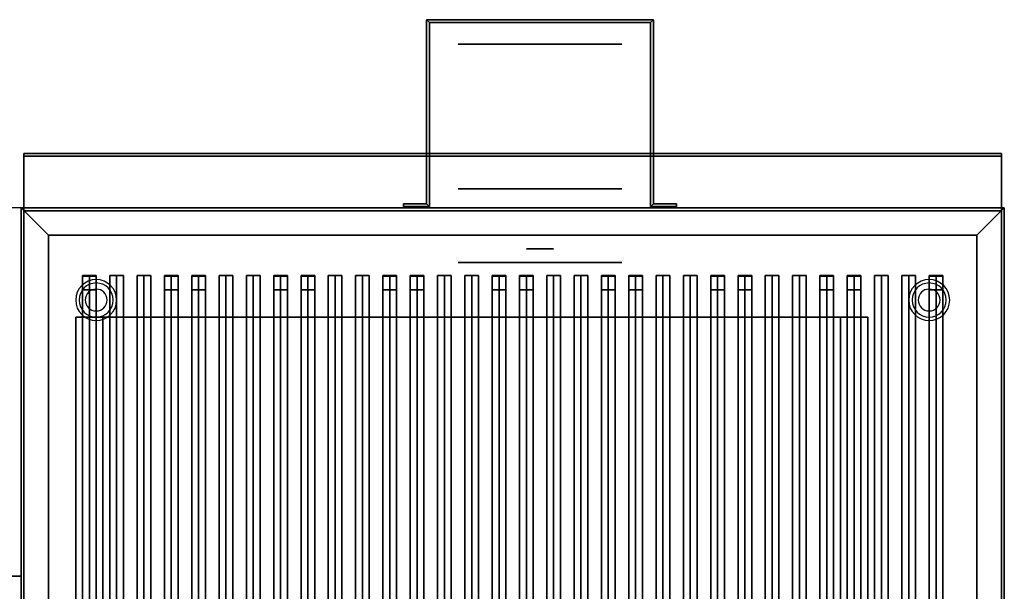
# Model space of a CAD drawing. Extents: x -54 to 54, y -42 to 42.
# Drawn here: x 18 to 54, y -21 to 0 of the extents above; entities that cross this region are included whole.
import ezdxf

# ---------------------------------------------------------------- set-up
doc = ezdxf.new("R2010")
doc.units = 0
for name, color, linetype in [('3D', 254, 'CONTINUOUS'), ('3D-BLACK', 250, 'CONTINUOUS'), ('3D-CASTIRON', 251, 'CONTINUOUS'), ('3D-FLAT', 7, 'CONTINUOUS'), ('3D-NON', 43, 'CONTINUOUS')]:
    doc.layers.add(name, color=color, linetype=linetype)

msp = doc.modelspace()

# ---------------------------------------------------------------- linework, layer by layer
at = {"layer": '3D', "extrusion": (0, -1, 0)}
for centre, radius in [((37, 19, 1), 3), ((37, 19, 7), 3), ((37, 19, 8), 0.5), ((37, 19, 8.5), 0.5), ((37, 19, 9), 3)]:
    msp.add_circle(centre, radius, dxfattribs=at)
at = {"layer": '3D'}
for centre, radius, start, end in [((20.75, -10.375, 1.5), 0.75, 360, 180), ((51.25, -10.375, 1.5), 0.75, 360, 180), ((20.75, -10.375, 1.25), 0.625, 360, 180), ((20.75, -10.375), 0.4, 360, 180), ((51.25, -10.375, 1.25), 0.625, 360, 180), ((51.25, -10.375), 0.4, 360, 180), ((20.75, -10.375, 1.5), 0.75, 180, 360), ((20.75, -10.375, 1.25), 0.625, 180, 360), ((20.75, -10.375), 0.4, 180, 360), ((51.25, -10.375, 1.5), 0.75, 180, 360), ((51.25, -10.375, 1.25), 0.625, 180, 360), ((51.25, -10.375), 0.4, 180, 360)]:
    msp.add_arc(centre, radius, start, end, dxfattribs=at)
at = {"layer": '3D', "extrusion": (0, -1, 0)}
for centre, start, end in [((21, 12, 11), 180, 270), ((21, 24, 11), 90, 180), ((48, 24, 11), 0, 90), ((48, 12, 11), 270, 0)]:
    msp.add_arc(centre, 1, start, end, dxfattribs=at)
at = {"layer": '3D'}
for points in [[(32.85, -0.1, 18), (32.95, -0.2, 18), (32.95, -0.2, 20), (32.85, -0.1, 20)], [(32.85, -0.1, 18), (32.95, -0.2, 18), (32.95, -0.2, 20), (32.85, -0.1, 20)], [(41.15, -0.1, 18), (41.05, -0.2, 18), (41.05, -0.2, 20), (41.15, -0.1, 20)], [(41.15, -0.1, 18), (41.05, -0.2, 18), (41.05, -0.2, 20), (41.15, -0.1, 20)], [(19, -8, 36), (18, -7, 36), (18, -7, 38.5), (19, -8, 38.5)], [(19, -8, 36), (18, -7, 36), (18, -7, 38.5), (19, -8, 38.5)], [(32.85, -6.85, 18), (32.95, -6.95, 18), (32.95, -6.95, 20), (32.85, -6.85, 20)], [(32.85, -6.85, 18), (32.95, -6.95, 18), (32.95, -6.95, 20), (32.85, -6.85, 20)], [(41.15, -6.85, 18), (41.05, -6.95, 18), (41.05, -6.95, 20), (41.15, -6.85, 20)], [(41.15, -6.85, 18), (41.05, -6.95, 18), (41.05, -6.95, 20), (41.15, -6.85, 20)], [(53, -8, 36), (54, -7, 36), (54, -7, 38.5), (53, -8, 38.5)], [(53, -8, 36), (54, -7, 36), (54, -7, 38.5), (53, -8, 38.5)]]:
    msp.add_3dface(points, dxfattribs=at)
at = {"layer": '3D-BLACK', "extrusion": (0, -1, 0)}
msp.add_circle((37, 19, 6.3), 3, dxfattribs=at)
at = {"layer": '3D-BLACK'}
for points in [[(19, -8, 35), (19, -33, 35), (19, -33, 36), (19, -8, 36)], [(53, -8, 35), (19, -8, 35), (19, -8, 36), (53, -8, 36)], [(53, -8, 36), (19, -8, 36), (19, -33, 36), (53, -33, 36)], [(53, -8, 35), (19, -8, 35), (19, -33, 35), (53, -33, 35)], [(53, -8, 35), (53, -33, 35), (53, -33, 36), (53, -8, 36)]]:
    msp.add_3dface(points, dxfattribs=at)
at = {"layer": '3D-CASTIRON'}
for points in [[(18, -7, 35), (6, -7, 35), (6, -20.5, 35), (18, -20.5, 35)], [(20.5, -9.472, 39.445), (20.25, -9.472, 38.445), (20.25, -31.472, 38.445), (20.5, -31.472, 39.445)], [(20.25, -9.472, 38.445), (20.5, -9.472, 38.695), (20.5, -31.472, 38.695), (20.25, -31.472, 38.445)], [(20.5, -9.472, 39.445), (20.75, -9.472, 38.445), (20.5, -9.472, 38.695), (20.25, -9.472, 38.445)], [(20.25, -9.5, 39.5), (20.25, -10, 39.5), (20.25, -10, 40.5), (20.25, -9.5, 40.5)], [(20.75, -9.5, 39.5), (20.25, -9.5, 39.5), (20.25, -9.5, 40.5), (20.75, -9.5, 40.5)], [(20.75, -9.5, 40.5), (20.25, -9.5, 40.5), (20.25, -10, 40.5), (20.75, -10, 40.5)], [(20.75, -9.5, 39.5), (20.25, -9.5, 39.5), (20.25, -10, 39.5), (20.75, -10, 39.5)], [(20.75, -9.472, 38.445), (20.5, -9.472, 38.695), (20.5, -31.472, 38.695), (20.75, -31.472, 38.445)], [(20.5, -9.472, 39.445), (20.75, -9.472, 38.445), (20.75, -31.472, 38.445), (20.5, -31.472, 39.445)], [(20.75, -9.5, 39.5), (20.75, -10, 39.5), (20.75, -10, 40.5), (20.75, -9.5, 40.5)], [(21.5, -9.472, 39.445), (21.25, -9.472, 38.445), (21.25, -31.472, 38.445), (21.5, -31.472, 39.445)], [(21.25, -9.472, 38.445), (21.5, -9.472, 38.695), (21.5, -31.472, 38.695), (21.25, -31.472, 38.445)], [(21.5, -9.472, 39.445), (21.75, -9.472, 38.445), (21.5, -9.472, 38.695), (21.25, -9.472, 38.445)], [(21.75, -9.472, 38.445), (21.5, -9.472, 38.695), (21.5, -31.472, 38.695), (21.75, -31.472, 38.445)], [(21.5, -9.472, 39.445), (21.75, -9.472, 38.445), (21.75, -31.472, 38.445), (21.5, -31.472, 39.445)], [(22.5, -9.472, 39.445), (22.25, -9.472, 38.445), (22.25, -31.472, 38.445), (22.5, -31.472, 39.445)], [(22.25, -9.472, 38.445), (22.5, -9.472, 38.695), (22.5, -31.472, 38.695), (22.25, -31.472, 38.445)], [(22.5, -9.472, 39.445), (22.75, -9.472, 38.445), (22.5, -9.472, 38.695), (22.25, -9.472, 38.445)], [(22.75, -9.472, 38.445), (22.5, -9.472, 38.695), (22.5, -31.472, 38.695), (22.75, -31.472, 38.445)], [(22.5, -9.472, 39.445), (22.75, -9.472, 38.445), (22.75, -31.472, 38.445), (22.5, -31.472, 39.445)], [(23.5, -9.472, 39.445), (23.25, -9.472, 38.445), (23.25, -31.472, 38.445), (23.5, -31.472, 39.445)], [(23.25, -9.472, 38.445), (23.5, -9.472, 38.695), (23.5, -31.472, 38.695), (23.25, -31.472, 38.445)], [(23.5, -9.472, 39.445), (23.75, -9.472, 38.445), (23.5, -9.472, 38.695), (23.25, -9.472, 38.445)], [(23.25, -9.5, 39.5), (23.25, -10, 39.5), (23.25, -10, 40.5), (23.25, -9.5, 40.5)], [(23.75, -9.5, 39.5), (23.25, -9.5, 39.5), (23.25, -9.5, 40.5), (23.75, -9.5, 40.5)], [(23.75, -9.5, 40.5), (23.25, -9.5, 40.5), (23.25, -10, 40.5), (23.75, -10, 40.5)], [(23.75, -9.5, 39.5), (23.25, -9.5, 39.5), (23.25, -10, 39.5), (23.75, -10, 39.5)], [(23.75, -9.472, 38.445), (23.5, -9.472, 38.695), (23.5, -31.472, 38.695), (23.75, -31.472, 38.445)], [(23.5, -9.472, 39.445), (23.75, -9.472, 38.445), (23.75, -31.472, 38.445), (23.5, -31.472, 39.445)], [(23.75, -9.5, 39.5), (23.75, -10, 39.5), (23.75, -10, 40.5), (23.75, -9.5, 40.5)], [(24.5, -9.472, 39.445), (24.25, -9.472, 38.445), (24.25, -31.472, 38.445), (24.5, -31.472, 39.445)], [(24.25, -9.472, 38.445), (24.5, -9.472, 38.695), (24.5, -31.472, 38.695), (24.25, -31.472, 38.445)], [(24.5, -9.472, 39.445), (24.75, -9.472, 38.445), (24.5, -9.472, 38.695), (24.25, -9.472, 38.445)], [(24.25, -9.5, 39.5), (24.25, -10, 39.5), (24.25, -10, 40.5), (24.25, -9.5, 40.5)], [(24.75, -9.5, 39.5), (24.25, -9.5, 39.5), (24.25, -9.5, 40.5), (24.75, -9.5, 40.5)], [(24.75, -9.5, 40.5), (24.25, -9.5, 40.5), (24.25, -10, 40.5), (24.75, -10, 40.5)], [(24.75, -9.5, 39.5), (24.25, -9.5, 39.5), (24.25, -10, 39.5), (24.75, -10, 39.5)], [(24.75, -9.472, 38.445), (24.5, -9.472, 38.695), (24.5, -31.472, 38.695), (24.75, -31.472, 38.445)], [(24.5, -9.472, 39.445), (24.75, -9.472, 38.445), (24.75, -31.472, 38.445), (24.5, -31.472, 39.445)], [(24.75, -9.5, 39.5), (24.75, -10, 39.5), (24.75, -10, 40.5), (24.75, -9.5, 40.5)], [(25.5, -9.472, 39.445), (25.25, -9.472, 38.445), (25.25, -31.472, 38.445), (25.5, -31.472, 39.445)], [(25.25, -9.472, 38.445), (25.5, -9.472, 38.695), (25.5, -31.472, 38.695), (25.25, -31.472, 38.445)], [(25.5, -9.472, 39.445), (25.75, -9.472, 38.445), (25.5, -9.472, 38.695), (25.25, -9.472, 38.445)], [(25.75, -9.472, 38.445), (25.5, -9.472, 38.695), (25.5, -31.472, 38.695), (25.75, -31.472, 38.445)], [(25.5, -9.472, 39.445), (25.75, -9.472, 38.445), (25.75, -31.472, 38.445), (25.5, -31.472, 39.445)], [(26.5, -9.472, 39.445), (26.25, -9.472, 38.445), (26.25, -31.472, 38.445), (26.5, -31.472, 39.445)], [(26.25, -9.472, 38.445), (26.5, -9.472, 38.695), (26.5, -31.472, 38.695), (26.25, -31.472, 38.445)], [(26.5, -9.472, 39.445), (26.75, -9.472, 38.445), (26.5, -9.472, 38.695), (26.25, -9.472, 38.445)], [(26.75, -9.472, 38.445), (26.5, -9.472, 38.695), (26.5, -31.472, 38.695), (26.75, -31.472, 38.445)], [(26.5, -9.472, 39.445), (26.75, -9.472, 38.445), (26.75, -31.472, 38.445), (26.5, -31.472, 39.445)], [(27.5, -9.472, 39.445), (27.25, -9.472, 38.445), (27.25, -31.472, 38.445), (27.5, -31.472, 39.445)], [(27.25, -9.472, 38.445), (27.5, -9.472, 38.695), (27.5, -31.472, 38.695), (27.25, -31.472, 38.445)], [(27.5, -9.472, 39.445), (27.75, -9.472, 38.445), (27.5, -9.472, 38.695), (27.25, -9.472, 38.445)], [(27.25, -9.5, 39.5), (27.25, -10, 39.5), (27.25, -10, 40.5), (27.25, -9.5, 40.5)], [(27.75, -9.5, 39.5), (27.25, -9.5, 39.5), (27.25, -9.5, 40.5), (27.75, -9.5, 40.5)], [(27.75, -9.5, 40.5), (27.25, -9.5, 40.5), (27.25, -10, 40.5), (27.75, -10, 40.5)], [(27.75, -9.5, 39.5), (27.25, -9.5, 39.5), (27.25, -10, 39.5), (27.75, -10, 39.5)], [(27.75, -9.472, 38.445), (27.5, -9.472, 38.695), (27.5, -31.472, 38.695), (27.75, -31.472, 38.445)], [(27.5, -9.472, 39.445), (27.75, -9.472, 38.445), (27.75, -31.472, 38.445), (27.5, -31.472, 39.445)], [(27.75, -9.5, 39.5), (27.75, -10, 39.5), (27.75, -10, 40.5), (27.75, -9.5, 40.5)], [(28.5, -9.472, 39.445), (28.25, -9.472, 38.445), (28.25, -31.472, 38.445), (28.5, -31.472, 39.445)], [(28.25, -9.472, 38.445), (28.5, -9.472, 38.695), (28.5, -31.472, 38.695), (28.25, -31.472, 38.445)], [(28.5, -9.472, 39.445), (28.75, -9.472, 38.445), (28.5, -9.472, 38.695), (28.25, -9.472, 38.445)], [(28.25, -9.5, 39.5), (28.25, -10, 39.5), (28.25, -10, 40.5), (28.25, -9.5, 40.5)], [(28.75, -9.5, 39.5), (28.25, -9.5, 39.5), (28.25, -9.5, 40.5), (28.75, -9.5, 40.5)], [(28.75, -9.5, 40.5), (28.25, -9.5, 40.5), (28.25, -10, 40.5), (28.75, -10, 40.5)], [(28.75, -9.5, 39.5), (28.25, -9.5, 39.5), (28.25, -10, 39.5), (28.75, -10, 39.5)], [(28.75, -9.472, 38.445), (28.5, -9.472, 38.695), (28.5, -31.472, 38.695), (28.75, -31.472, 38.445)], [(28.5, -9.472, 39.445), (28.75, -9.472, 38.445), (28.75, -31.472, 38.445), (28.5, -31.472, 39.445)], [(28.75, -9.5, 39.5), (28.75, -10, 39.5), (28.75, -10, 40.5), (28.75, -9.5, 40.5)], [(29.5, -9.472, 39.445), (29.25, -9.472, 38.445), (29.25, -31.472, 38.445), (29.5, -31.472, 39.445)], [(29.25, -9.472, 38.445), (29.5, -9.472, 38.695), (29.5, -31.472, 38.695), (29.25, -31.472, 38.445)], [(29.5, -9.472, 39.445), (29.75, -9.472, 38.445), (29.5, -9.472, 38.695), (29.25, -9.472, 38.445)], [(29.75, -9.472, 38.445), (29.5, -9.472, 38.695), (29.5, -31.472, 38.695), (29.75, -31.472, 38.445)], [(29.5, -9.472, 39.445), (29.75, -9.472, 38.445), (29.75, -31.472, 38.445), (29.5, -31.472, 39.445)], [(30.5, -9.472, 39.445), (30.25, -9.472, 38.445), (30.25, -31.472, 38.445), (30.5, -31.472, 39.445)], [(30.25, -9.472, 38.445), (30.5, -9.472, 38.695), (30.5, -31.472, 38.695), (30.25, -31.472, 38.445)], [(30.5, -9.472, 39.445), (30.75, -9.472, 38.445), (30.5, -9.472, 38.695), (30.25, -9.472, 38.445)], [(30.75, -9.472, 38.445), (30.5, -9.472, 38.695), (30.5, -31.472, 38.695), (30.75, -31.472, 38.445)], [(30.5, -9.472, 39.445), (30.75, -9.472, 38.445), (30.75, -31.472, 38.445), (30.5, -31.472, 39.445)], [(31.5, -9.472, 39.445), (31.25, -9.472, 38.445), (31.25, -31.472, 38.445), (31.5, -31.472, 39.445)], [(31.25, -9.472, 38.445), (31.5, -9.472, 38.695), (31.5, -31.472, 38.695), (31.25, -31.472, 38.445)], [(31.5, -9.472, 39.445), (31.75, -9.472, 38.445), (31.5, -9.472, 38.695), (31.25, -9.472, 38.445)], [(31.25, -9.5, 39.5), (31.25, -10, 39.5), (31.25, -10, 40.5), (31.25, -9.5, 40.5)], [(31.75, -9.5, 39.5), (31.25, -9.5, 39.5), (31.25, -9.5, 40.5), (31.75, -9.5, 40.5)], [(31.75, -9.5, 40.5), (31.25, -9.5, 40.5), (31.25, -10, 40.5), (31.75, -10, 40.5)], [(31.75, -9.5, 39.5), (31.25, -9.5, 39.5), (31.25, -10, 39.5), (31.75, -10, 39.5)], [(31.75, -9.472, 38.445), (31.5, -9.472, 38.695), (31.5, -31.472, 38.695), (31.75, -31.472, 38.445)], [(31.5, -9.472, 39.445), (31.75, -9.472, 38.445), (31.75, -31.472, 38.445), (31.5, -31.472, 39.445)], [(31.75, -9.5, 39.5), (31.75, -10, 39.5), (31.75, -10, 40.5), (31.75, -9.5, 40.5)], [(32.5, -9.472, 39.445), (32.25, -9.472, 38.445), (32.25, -31.472, 38.445), (32.5, -31.472, 39.445)], [(32.25, -9.472, 38.445), (32.5, -9.472, 38.695), (32.5, -31.472, 38.695), (32.25, -31.472, 38.445)], [(32.5, -9.472, 39.445), (32.75, -9.472, 38.445), (32.5, -9.472, 38.695), (32.25, -9.472, 38.445)], [(32.25, -9.5, 39.5), (32.25, -10, 39.5), (32.25, -10, 40.5), (32.25, -9.5, 40.5)], [(32.75, -9.5, 39.5), (32.25, -9.5, 39.5), (32.25, -9.5, 40.5), (32.75, -9.5, 40.5)], [(32.75, -9.5, 40.5), (32.25, -9.5, 40.5), (32.25, -10, 40.5), (32.75, -10, 40.5)], [(32.75, -9.5, 39.5), (32.25, -9.5, 39.5), (32.25, -10, 39.5), (32.75, -10, 39.5)], [(32.75, -9.472, 38.445), (32.5, -9.472, 38.695), (32.5, -31.472, 38.695), (32.75, -31.472, 38.445)], [(32.5, -9.472, 39.445), (32.75, -9.472, 38.445), (32.75, -31.472, 38.445), (32.5, -31.472, 39.445)], [(32.75, -9.5, 39.5), (32.75, -10, 39.5), (32.75, -10, 40.5), (32.75, -9.5, 40.5)], [(33.5, -9.472, 39.445), (33.25, -9.472, 38.445), (33.25, -31.472, 38.445), (33.5, -31.472, 39.445)], [(33.25, -9.472, 38.445), (33.5, -9.472, 38.695), (33.5, -31.472, 38.695), (33.25, -31.472, 38.445)], [(33.5, -9.472, 39.445), (33.75, -9.472, 38.445), (33.5, -9.472, 38.695), (33.25, -9.472, 38.445)], [(33.75, -9.472, 38.445), (33.5, -9.472, 38.695), (33.5, -31.472, 38.695), (33.75, -31.472, 38.445)], [(33.5, -9.472, 39.445), (33.75, -9.472, 38.445), (33.75, -31.472, 38.445), (33.5, -31.472, 39.445)], [(34.5, -9.472, 39.445), (34.25, -9.472, 38.445), (34.25, -31.472, 38.445), (34.5, -31.472, 39.445)], [(34.25, -9.472, 38.445), (34.5, -9.472, 38.695), (34.5, -31.472, 38.695), (34.25, -31.472, 38.445)], [(34.5, -9.472, 39.445), (34.75, -9.472, 38.445), (34.5, -9.472, 38.695), (34.25, -9.472, 38.445)], [(34.75, -9.472, 38.445), (34.5, -9.472, 38.695), (34.5, -31.472, 38.695), (34.75, -31.472, 38.445)], [(34.5, -9.472, 39.445), (34.75, -9.472, 38.445), (34.75, -31.472, 38.445), (34.5, -31.472, 39.445)], [(35.5, -9.472, 39.445), (35.25, -9.472, 38.445), (35.25, -31.472, 38.445), (35.5, -31.472, 39.445)], [(35.25, -9.472, 38.445), (35.5, -9.472, 38.695), (35.5, -31.472, 38.695), (35.25, -31.472, 38.445)], [(35.5, -9.472, 39.445), (35.75, -9.472, 38.445), (35.5, -9.472, 38.695), (35.25, -9.472, 38.445)], [(35.25, -9.5, 39.5), (35.25, -10, 39.5), (35.25, -10, 40.5), (35.25, -9.5, 40.5)], [(35.75, -9.5, 39.5), (35.25, -9.5, 39.5), (35.25, -9.5, 40.5), (35.75, -9.5, 40.5)], [(35.75, -9.5, 40.5), (35.25, -9.5, 40.5), (35.25, -10, 40.5), (35.75, -10, 40.5)], [(35.75, -9.5, 39.5), (35.25, -9.5, 39.5), (35.25, -10, 39.5), (35.75, -10, 39.5)], [(35.75, -9.472, 38.445), (35.5, -9.472, 38.695), (35.5, -31.472, 38.695), (35.75, -31.472, 38.445)], [(35.5, -9.472, 39.445), (35.75, -9.472, 38.445), (35.75, -31.472, 38.445), (35.5, -31.472, 39.445)], [(35.75, -9.5, 39.5), (35.75, -10, 39.5), (35.75, -10, 40.5), (35.75, -9.5, 40.5)], [(36.5, -9.472, 39.445), (36.25, -9.472, 38.445), (36.25, -31.472, 38.445), (36.5, -31.472, 39.445)], [(36.25, -9.472, 38.445), (36.5, -9.472, 38.695), (36.5, -31.472, 38.695), (36.25, -31.472, 38.445)], [(36.5, -9.472, 39.445), (36.75, -9.472, 38.445), (36.5, -9.472, 38.695), (36.25, -9.472, 38.445)], [(36.25, -9.5, 39.5), (36.25, -10, 39.5), (36.25, -10, 40.5), (36.25, -9.5, 40.5)], [(36.75, -9.5, 39.5), (36.25, -9.5, 39.5), (36.25, -9.5, 40.5), (36.75, -9.5, 40.5)], [(36.75, -9.5, 40.5), (36.25, -9.5, 40.5), (36.25, -10, 40.5), (36.75, -10, 40.5)], [(36.75, -9.5, 39.5), (36.25, -9.5, 39.5), (36.25, -10, 39.5), (36.75, -10, 39.5)], [(36.75, -9.472, 38.445), (36.5, -9.472, 38.695), (36.5, -31.472, 38.695), (36.75, -31.472, 38.445)], [(36.5, -9.472, 39.445), (36.75, -9.472, 38.445), (36.75, -31.472, 38.445), (36.5, -31.472, 39.445)], [(36.75, -9.5, 39.5), (36.75, -10, 39.5), (36.75, -10, 40.5), (36.75, -9.5, 40.5)], [(37.5, -9.472, 39.445), (37.25, -9.472, 38.445), (37.25, -31.472, 38.445), (37.5, -31.472, 39.445)], [(37.25, -9.472, 38.445), (37.5, -9.472, 38.695), (37.5, -31.472, 38.695), (37.25, -31.472, 38.445)], [(37.5, -9.472, 39.445), (37.75, -9.472, 38.445), (37.5, -9.472, 38.695), (37.25, -9.472, 38.445)], [(37.75, -9.472, 38.445), (37.5, -9.472, 38.695), (37.5, -31.472, 38.695), (37.75, -31.472, 38.445)], [(37.5, -9.472, 39.445), (37.75, -9.472, 38.445), (37.75, -31.472, 38.445), (37.5, -31.472, 39.445)], [(38.5, -9.472, 39.445), (38.25, -9.472, 38.445), (38.25, -31.472, 38.445), (38.5, -31.472, 39.445)], [(38.25, -9.472, 38.445), (38.5, -9.472, 38.695), (38.5, -31.472, 38.695), (38.25, -31.472, 38.445)], [(38.5, -9.472, 39.445), (38.75, -9.472, 38.445), (38.5, -9.472, 38.695), (38.25, -9.472, 38.445)], [(38.75, -9.472, 38.445), (38.5, -9.472, 38.695), (38.5, -31.472, 38.695), (38.75, -31.472, 38.445)], [(38.5, -9.472, 39.445), (38.75, -9.472, 38.445), (38.75, -31.472, 38.445), (38.5, -31.472, 39.445)], [(39.5, -9.472, 39.445), (39.25, -9.472, 38.445), (39.25, -31.472, 38.445), (39.5, -31.472, 39.445)], [(39.25, -9.472, 38.445), (39.5, -9.472, 38.695), (39.5, -31.472, 38.695), (39.25, -31.472, 38.445)], [(39.5, -9.472, 39.445), (39.75, -9.472, 38.445), (39.5, -9.472, 38.695), (39.25, -9.472, 38.445)], [(39.25, -9.5, 39.5), (39.25, -10, 39.5), (39.25, -10, 40.5), (39.25, -9.5, 40.5)], [(39.75, -9.5, 39.5), (39.25, -9.5, 39.5), (39.25, -9.5, 40.5), (39.75, -9.5, 40.5)], [(39.75, -9.5, 40.5), (39.25, -9.5, 40.5), (39.25, -10, 40.5), (39.75, -10, 40.5)], [(39.75, -9.5, 39.5), (39.25, -9.5, 39.5), (39.25, -10, 39.5), (39.75, -10, 39.5)], [(39.75, -9.472, 38.445), (39.5, -9.472, 38.695), (39.5, -31.472, 38.695), (39.75, -31.472, 38.445)], [(39.5, -9.472, 39.445), (39.75, -9.472, 38.445), (39.75, -31.472, 38.445), (39.5, -31.472, 39.445)], [(39.75, -9.5, 39.5), (39.75, -10, 39.5), (39.75, -10, 40.5), (39.75, -9.5, 40.5)], [(40.5, -9.472, 39.445), (40.25, -9.472, 38.445), (40.25, -31.472, 38.445), (40.5, -31.472, 39.445)], [(40.25, -9.472, 38.445), (40.5, -9.472, 38.695), (40.5, -31.472, 38.695), (40.25, -31.472, 38.445)], [(40.5, -9.472, 39.445), (40.75, -9.472, 38.445), (40.5, -9.472, 38.695), (40.25, -9.472, 38.445)], [(40.25, -9.5, 39.5), (40.25, -10, 39.5), (40.25, -10, 40.5), (40.25, -9.5, 40.5)], [(40.75, -9.5, 39.5), (40.25, -9.5, 39.5), (40.25, -9.5, 40.5), (40.75, -9.5, 40.5)], [(40.75, -9.5, 40.5), (40.25, -9.5, 40.5), (40.25, -10, 40.5), (40.75, -10, 40.5)], [(40.75, -9.5, 39.5), (40.25, -9.5, 39.5), (40.25, -10, 39.5), (40.75, -10, 39.5)], [(40.75, -9.472, 38.445), (40.5, -9.472, 38.695), (40.5, -31.472, 38.695), (40.75, -31.472, 38.445)], [(40.5, -9.472, 39.445), (40.75, -9.472, 38.445), (40.75, -31.472, 38.445), (40.5, -31.472, 39.445)], [(40.75, -9.5, 39.5), (40.75, -10, 39.5), (40.75, -10, 40.5), (40.75, -9.5, 40.5)], [(41.5, -9.472, 39.445), (41.25, -9.472, 38.445), (41.25, -31.472, 38.445), (41.5, -31.472, 39.445)], [(41.25, -9.472, 38.445), (41.5, -9.472, 38.695), (41.5, -31.472, 38.695), (41.25, -31.472, 38.445)], [(41.5, -9.472, 39.445), (41.75, -9.472, 38.445), (41.5, -9.472, 38.695), (41.25, -9.472, 38.445)], [(41.75, -9.472, 38.445), (41.5, -9.472, 38.695), (41.5, -31.472, 38.695), (41.75, -31.472, 38.445)], [(41.5, -9.472, 39.445), (41.75, -9.472, 38.445), (41.75, -31.472, 38.445), (41.5, -31.472, 39.445)], [(42.5, -9.472, 39.445), (42.25, -9.472, 38.445), (42.25, -31.472, 38.445), (42.5, -31.472, 39.445)], [(42.25, -9.472, 38.445), (42.5, -9.472, 38.695), (42.5, -31.472, 38.695), (42.25, -31.472, 38.445)], [(42.5, -9.472, 39.445), (42.75, -9.472, 38.445), (42.5, -9.472, 38.695), (42.25, -9.472, 38.445)], [(42.75, -9.472, 38.445), (42.5, -9.472, 38.695), (42.5, -31.472, 38.695), (42.75, -31.472, 38.445)], [(42.5, -9.472, 39.445), (42.75, -9.472, 38.445), (42.75, -31.472, 38.445), (42.5, -31.472, 39.445)], [(43.5, -9.472, 39.445), (43.25, -9.472, 38.445), (43.25, -31.472, 38.445), (43.5, -31.472, 39.445)], [(43.25, -9.472, 38.445), (43.5, -9.472, 38.695), (43.5, -31.472, 38.695), (43.25, -31.472, 38.445)], [(43.5, -9.472, 39.445), (43.75, -9.472, 38.445), (43.5, -9.472, 38.695), (43.25, -9.472, 38.445)], [(43.25, -9.5, 39.5), (43.25, -10, 39.5), (43.25, -10, 40.5), (43.25, -9.5, 40.5)], [(43.75, -9.5, 39.5), (43.25, -9.5, 39.5), (43.25, -9.5, 40.5), (43.75, -9.5, 40.5)], [(43.75, -9.5, 40.5), (43.25, -9.5, 40.5), (43.25, -10, 40.5), (43.75, -10, 40.5)], [(43.75, -9.5, 39.5), (43.25, -9.5, 39.5), (43.25, -10, 39.5), (43.75, -10, 39.5)], [(43.75, -9.472, 38.445), (43.5, -9.472, 38.695), (43.5, -31.472, 38.695), (43.75, -31.472, 38.445)], [(43.5, -9.472, 39.445), (43.75, -9.472, 38.445), (43.75, -31.472, 38.445), (43.5, -31.472, 39.445)], [(43.75, -9.5, 39.5), (43.75, -10, 39.5), (43.75, -10, 40.5), (43.75, -9.5, 40.5)], [(44.5, -9.472, 39.445), (44.25, -9.472, 38.445), (44.25, -31.472, 38.445), (44.5, -31.472, 39.445)], [(44.25, -9.472, 38.445), (44.5, -9.472, 38.695), (44.5, -31.472, 38.695), (44.25, -31.472, 38.445)], [(44.5, -9.472, 39.445), (44.75, -9.472, 38.445), (44.5, -9.472, 38.695), (44.25, -9.472, 38.445)], [(44.25, -9.5, 39.5), (44.25, -10, 39.5), (44.25, -10, 40.5), (44.25, -9.5, 40.5)], [(44.75, -9.5, 39.5), (44.25, -9.5, 39.5), (44.25, -9.5, 40.5), (44.75, -9.5, 40.5)], [(44.75, -9.5, 40.5), (44.25, -9.5, 40.5), (44.25, -10, 40.5), (44.75, -10, 40.5)], [(44.75, -9.5, 39.5), (44.25, -9.5, 39.5), (44.25, -10, 39.5), (44.75, -10, 39.5)], [(44.75, -9.472, 38.445), (44.5, -9.472, 38.695), (44.5, -31.472, 38.695), (44.75, -31.472, 38.445)], [(44.5, -9.472, 39.445), (44.75, -9.472, 38.445), (44.75, -31.472, 38.445), (44.5, -31.472, 39.445)], [(44.75, -9.5, 39.5), (44.75, -10, 39.5), (44.75, -10, 40.5), (44.75, -9.5, 40.5)], [(45.5, -9.472, 39.445), (45.25, -9.472, 38.445), (45.25, -31.472, 38.445), (45.5, -31.472, 39.445)], [(45.25, -9.472, 38.445), (45.5, -9.472, 38.695), (45.5, -31.472, 38.695), (45.25, -31.472, 38.445)], [(45.5, -9.472, 39.445), (45.75, -9.472, 38.445), (45.5, -9.472, 38.695), (45.25, -9.472, 38.445)], [(45.75, -9.472, 38.445), (45.5, -9.472, 38.695), (45.5, -31.472, 38.695), (45.75, -31.472, 38.445)], [(45.5, -9.472, 39.445), (45.75, -9.472, 38.445), (45.75, -31.472, 38.445), (45.5, -31.472, 39.445)], [(46.5, -9.472, 39.445), (46.25, -9.472, 38.445), (46.25, -31.472, 38.445), (46.5, -31.472, 39.445)], [(46.25, -9.472, 38.445), (46.5, -9.472, 38.695), (46.5, -31.472, 38.695), (46.25, -31.472, 38.445)], [(46.5, -9.472, 39.445), (46.75, -9.472, 38.445), (46.5, -9.472, 38.695), (46.25, -9.472, 38.445)], [(46.75, -9.472, 38.445), (46.5, -9.472, 38.695), (46.5, -31.472, 38.695), (46.75, -31.472, 38.445)], [(46.5, -9.472, 39.445), (46.75, -9.472, 38.445), (46.75, -31.472, 38.445), (46.5, -31.472, 39.445)], [(47.5, -9.472, 39.445), (47.25, -9.472, 38.445), (47.25, -31.472, 38.445), (47.5, -31.472, 39.445)], [(47.25, -9.472, 38.445), (47.5, -9.472, 38.695), (47.5, -31.472, 38.695), (47.25, -31.472, 38.445)], [(47.5, -9.472, 39.445), (47.75, -9.472, 38.445), (47.5, -9.472, 38.695), (47.25, -9.472, 38.445)], [(47.25, -9.5, 39.5), (47.25, -10, 39.5), (47.25, -10, 40.5), (47.25, -9.5, 40.5)], [(47.75, -9.5, 39.5), (47.25, -9.5, 39.5), (47.25, -9.5, 40.5), (47.75, -9.5, 40.5)], [(47.75, -9.5, 40.5), (47.25, -9.5, 40.5), (47.25, -10, 40.5), (47.75, -10, 40.5)], [(47.75, -9.5, 39.5), (47.25, -9.5, 39.5), (47.25, -10, 39.5), (47.75, -10, 39.5)], [(47.75, -9.472, 38.445), (47.5, -9.472, 38.695), (47.5, -31.472, 38.695), (47.75, -31.472, 38.445)], [(47.5, -9.472, 39.445), (47.75, -9.472, 38.445), (47.75, -31.472, 38.445), (47.5, -31.472, 39.445)], [(47.75, -9.5, 39.5), (47.75, -10, 39.5), (47.75, -10, 40.5), (47.75, -9.5, 40.5)], [(48.5, -9.472, 39.445), (48.25, -9.472, 38.445), (48.25, -31.472, 38.445), (48.5, -31.472, 39.445)], [(48.25, -9.472, 38.445), (48.5, -9.472, 38.695), (48.5, -31.472, 38.695), (48.25, -31.472, 38.445)], [(48.5, -9.472, 39.445), (48.75, -9.472, 38.445), (48.5, -9.472, 38.695), (48.25, -9.472, 38.445)], [(48.25, -9.5, 39.5), (48.25, -10, 39.5), (48.25, -10, 40.5), (48.25, -9.5, 40.5)], [(48.75, -9.5, 39.5), (48.25, -9.5, 39.5), (48.25, -9.5, 40.5), (48.75, -9.5, 40.5)], [(48.75, -9.5, 40.5), (48.25, -9.5, 40.5), (48.25, -10, 40.5), (48.75, -10, 40.5)], [(48.75, -9.5, 39.5), (48.25, -9.5, 39.5), (48.25, -10, 39.5), (48.75, -10, 39.5)], [(48.75, -9.472, 38.445), (48.5, -9.472, 38.695), (48.5, -31.472, 38.695), (48.75, -31.472, 38.445)], [(48.5, -9.472, 39.445), (48.75, -9.472, 38.445), (48.75, -31.472, 38.445), (48.5, -31.472, 39.445)], [(48.75, -9.5, 39.5), (48.75, -10, 39.5), (48.75, -10, 40.5), (48.75, -9.5, 40.5)], [(49.5, -9.472, 39.445), (49.25, -9.472, 38.445), (49.25, -31.472, 38.445), (49.5, -31.472, 39.445)], [(49.25, -9.472, 38.445), (49.5, -9.472, 38.695), (49.5, -31.472, 38.695), (49.25, -31.472, 38.445)], [(49.5, -9.472, 39.445), (49.75, -9.472, 38.445), (49.5, -9.472, 38.695), (49.25, -9.472, 38.445)], [(49.75, -9.472, 38.445), (49.5, -9.472, 38.695), (49.5, -31.472, 38.695), (49.75, -31.472, 38.445)], [(49.5, -9.472, 39.445), (49.75, -9.472, 38.445), (49.75, -31.472, 38.445), (49.5, -31.472, 39.445)], [(50.5, -9.472, 39.445), (50.25, -9.472, 38.445), (50.25, -31.472, 38.445), (50.5, -31.472, 39.445)], [(50.25, -9.472, 38.445), (50.5, -9.472, 38.695), (50.5, -31.472, 38.695), (50.25, -31.472, 38.445)], [(50.5, -9.472, 39.445), (50.75, -9.472, 38.445), (50.5, -9.472, 38.695), (50.25, -9.472, 38.445)], [(50.75, -9.472, 38.445), (50.5, -9.472, 38.695), (50.5, -31.472, 38.695), (50.75, -31.472, 38.445)], [(50.5, -9.472, 39.445), (50.75, -9.472, 38.445), (50.75, -31.472, 38.445), (50.5, -31.472, 39.445)], [(51.5, -9.472, 39.445), (51.25, -9.472, 38.445), (51.25, -31.472, 38.445), (51.5, -31.472, 39.445)], [(51.25, -9.472, 38.445), (51.5, -9.472, 38.695), (51.5, -31.472, 38.695), (51.25, -31.472, 38.445)], [(51.5, -9.472, 39.445), (51.75, -9.472, 38.445), (51.5, -9.472, 38.695), (51.25, -9.472, 38.445)], [(51.25, -9.5, 39.5), (51.25, -10, 39.5), (51.25, -10, 40.5), (51.25, -9.5, 40.5)], [(51.75, -9.5, 39.5), (51.25, -9.5, 39.5), (51.25, -9.5, 40.5), (51.75, -9.5, 40.5)], [(51.75, -9.5, 40.5), (51.25, -9.5, 40.5), (51.25, -10, 40.5), (51.75, -10, 40.5)], [(51.75, -9.5, 39.5), (51.25, -9.5, 39.5), (51.25, -10, 39.5), (51.75, -10, 39.5)], [(51.75, -9.472, 38.445), (51.5, -9.472, 38.695), (51.5, -31.472, 38.695), (51.75, -31.472, 38.445)], [(51.5, -9.472, 39.445), (51.75, -9.472, 38.445), (51.75, -31.472, 38.445), (51.5, -31.472, 39.445)], [(51.75, -9.5, 39.5), (51.75, -10, 39.5), (51.75, -10, 40.5), (51.75, -9.5, 40.5)], [(20.75, -10, 39.5), (20.25, -10, 39.5), (20.25, -10, 40.5), (20.75, -10, 40.5)], [(23.75, -10, 39.5), (23.25, -10, 39.5), (23.25, -10, 40.5), (23.75, -10, 40.5)], [(24.75, -10, 39.5), (24.25, -10, 39.5), (24.25, -10, 40.5), (24.75, -10, 40.5)], [(27.75, -10, 39.5), (27.25, -10, 39.5), (27.25, -10, 40.5), (27.75, -10, 40.5)], [(28.75, -10, 39.5), (28.25, -10, 39.5), (28.25, -10, 40.5), (28.75, -10, 40.5)], [(31.75, -10, 39.5), (31.25, -10, 39.5), (31.25, -10, 40.5), (31.75, -10, 40.5)], [(32.75, -10, 39.5), (32.25, -10, 39.5), (32.25, -10, 40.5), (32.75, -10, 40.5)], [(35.75, -10, 39.5), (35.25, -10, 39.5), (35.25, -10, 40.5), (35.75, -10, 40.5)], [(36.75, -10, 39.5), (36.25, -10, 39.5), (36.25, -10, 40.5), (36.75, -10, 40.5)], [(39.75, -10, 39.5), (39.25, -10, 39.5), (39.25, -10, 40.5), (39.75, -10, 40.5)], [(40.75, -10, 39.5), (40.25, -10, 39.5), (40.25, -10, 40.5), (40.75, -10, 40.5)], [(43.75, -10, 39.5), (43.25, -10, 39.5), (43.25, -10, 40.5), (43.75, -10, 40.5)], [(44.75, -10, 39.5), (44.25, -10, 39.5), (44.25, -10, 40.5), (44.75, -10, 40.5)], [(47.75, -10, 39.5), (47.25, -10, 39.5), (47.25, -10, 40.5), (47.75, -10, 40.5)], [(48.75, -10, 39.5), (48.25, -10, 39.5), (48.25, -10, 40.5), (48.75, -10, 40.5)], [(51.75, -10, 39.5), (51.25, -10, 39.5), (51.25, -10, 40.5), (51.75, -10, 40.5)], [(18, -20.5, 35), (6, -20.5, 35), (6, -34, 35), (18, -34, 35)]]:
    msp.add_3dface(points, dxfattribs=at)
at = {"layer": '3D-FLAT'}
for points in [[(32.85, -6.85, 20), (32.95, -6.95, 20), (32.95, -0.2, 20), (32.85, -0.1, 20)], [(32.85, -6.85, 18), (32.95, -6.95, 18), (32.95, -0.2, 18), (32.85, -0.1, 18)], [(32.85, -0.1, 20), (32.95, -0.2, 20), (41.05, -0.2, 20), (41.15, -0.1, 20)], [(32.85, -0.1, 18), (32.95, -0.2, 18), (41.05, -0.2, 18), (41.15, -0.1, 18)], [(41.15, -0.1, 20), (41.05, -0.2, 20), (41.05, -6.95, 20), (41.15, -6.85, 20)], [(41.15, -0.1, 18), (41.05, -0.2, 18), (41.05, -6.95, 18), (41.15, -6.85, 18)], [(53.9, -5, 36), (18.1, -5, 36), (18.1, -7, 36), (53.9, -7, 36)], [(53.9, -5, 35), (18.1, -5, 35), (18.1, -7, 35), (53.9, -7, 35)], [(53, -8, 38.5), (54, -7, 38.5), (18, -7, 38.5), (19, -8, 38.5)], [(53, -8, 36), (54, -7, 36), (18, -7, 36), (19, -8, 36)], [(19, -8, 38.5), (18, -7, 38.5), (18, -34, 38.5), (19, -33, 38.5)], [(19, -8, 36), (18, -7, 36), (18, -34, 36), (19, -33, 36)], [(18.1, -36.25, 26.8), (53.9, -36.25, 26.8), (53.9, -7.1, 26.8), (18.1, -7.1, 26.8)], [(18.1, -36.25, 6), (53.9, -36.25, 6), (53.9, -7.1, 6), (18.1, -7.1, 6)], [(32, -6.85, 20), (32, -6.95, 20), (32.95, -6.95, 20), (32.85, -6.85, 20)], [(32, -6.85, 18), (32, -6.95, 18), (32.95, -6.95, 18), (32.85, -6.85, 18)], [(41.15, -6.85, 20), (41.05, -6.95, 20), (42, -6.95, 20), (42, -6.85, 20)], [(41.15, -6.85, 18), (41.05, -6.95, 18), (42, -6.95, 18), (42, -6.85, 18)], [(53, -33, 38.5), (54, -34, 38.5), (54, -7, 38.5), (53, -8, 38.5)], [(53, -33, 36), (54, -34, 36), (54, -7, 36), (53, -8, 36)], [(48, -11, 25), (48, -36, 25), (21, -36, 25), (21, -11, 25)], [(21, -11, 11), (21, -36, 11), (48, -36, 11), (48, -11, 11)]]:
    msp.add_3dface(points, dxfattribs=at)
at = {"layer": '3D-NON'}
for points in [[(32.85, -6.85, 18), (32.85, -0.1, 18), (32.85, -0.1, 20), (32.85, -6.85, 20)], [(32.85, -0.1, 18), (41.15, -0.1, 18), (41.15, -0.1, 20), (32.85, -0.1, 20)], [(32.95, -6.95, 18), (32.95, -0.2, 18), (32.95, -0.2, 20), (32.95, -6.95, 20)], [(32.95, -0.2, 18), (41.05, -0.2, 18), (41.05, -0.2, 20), (32.95, -0.2, 20)], [(41.05, -0.2, 18), (41.05, -6.95, 18), (41.05, -6.95, 20), (41.05, -0.2, 20)], [(41.15, -0.1, 18), (41.15, -6.85, 18), (41.15, -6.85, 20), (41.15, -0.1, 20)], [(18.1, -5, 36), (18.1, -5, 40), (18.1, -7, 40), (18.1, -7, 36)], [(53.9, -5, 36), (53.9, -5, 40), (18.1, -5, 40), (18.1, -5, 36)], [(18.1, -5, 35), (18.1, -7, 35), (18.1, -7, 36), (18.1, -5, 36)], [(53.9, -5, 35), (18.1, -5, 35), (18.1, -5, 36), (53.9, -5, 36)], [(53.9, -5, 36), (53.9, -5, 40), (53.9, -7, 40), (53.9, -7, 36)], [(53.9, -5, 35), (53.9, -7, 35), (53.9, -7, 36), (53.9, -5, 36)], [(18.1, -5.1, 27), (18.1, -5.1, 35), (18.1, -34, 35), (18.1, -34, 27)], [(53.9, -5.1, 27), (53.9, -5.1, 35), (18.1, -5.1, 35), (18.1, -5.1, 27)], [(53.9, -5.1, 27), (53.9, -5.1, 35), (53.9, -34, 35), (53.9, -34, 27)], [(54, -7, 36), (18, -7, 36), (18, -7, 38.5), (54, -7, 38.5)], [(18, -7, 36), (18, -34, 36), (18, -34, 38.5), (18, -7, 38.5)], [(54, -7, 35), (54, -7, 35.9), (18, -7, 35.9), (18, -7, 35)], [(18, -7, 35), (18, -7, 35.9), (18, -34, 35.9), (18, -34, 35)], [(53.9, -7, 36), (53.9, -7, 40), (18.1, -7, 40), (18.1, -7, 36)], [(53.9, -7, 35), (18.1, -7, 35), (18.1, -7, 36), (53.9, -7, 36)], [(18.1, -36.25, 6), (18.1, -7.1, 6), (18.1, -7.1, 26.8), (18.1, -36.25, 26.8)], [(18.1, -7.1, 6), (53.9, -7.1, 6), (53.9, -7.1, 26.8), (18.1, -7.1, 26.8)], [(32, -6.85, 18), (32.85, -6.85, 18), (32.85, -6.85, 20), (32, -6.85, 20)], [(32, -6.85, 18), (32, -6.95, 18), (32, -6.95, 20), (32, -6.85, 20)], [(32, -6.95, 18), (32.95, -6.95, 18), (32.95, -6.95, 20), (32, -6.95, 20)], [(41.05, -6.95, 18), (42, -6.95, 18), (42, -6.95, 20), (41.05, -6.95, 20)], [(41.15, -6.85, 18), (42, -6.85, 18), (42, -6.85, 20), (41.15, -6.85, 20)], [(42, -6.85, 18), (42, -6.95, 18), (42, -6.95, 20), (42, -6.85, 20)], [(53.9, -36.25, 6), (53.9, -7.1, 6), (53.9, -7.1, 26.8), (53.9, -36.25, 26.8)], [(54, -34, 36), (54, -7, 36), (54, -7, 38.5), (54, -34, 38.5)], [(54, -34, 35), (54, -34, 35.9), (54, -7, 35.9), (54, -7, 35)], [(53, -8, 36), (19, -8, 36), (19, -8, 38.5), (53, -8, 38.5)], [(19, -8, 36), (19, -33, 36), (19, -33, 38.5), (19, -8, 38.5)], [(53, -33, 36), (53, -8, 36), (53, -8, 38.5), (53, -33, 38.5)], [(20, -11, 24), (20, -36, 24), (20, -36, 12), (20, -11, 12)], [(49, -11, 12), (49, -36, 12), (49, -36, 24), (49, -11, 24)]]:
    msp.add_3dface(points, dxfattribs=at)

doc.saveas('drawing.dxf')
